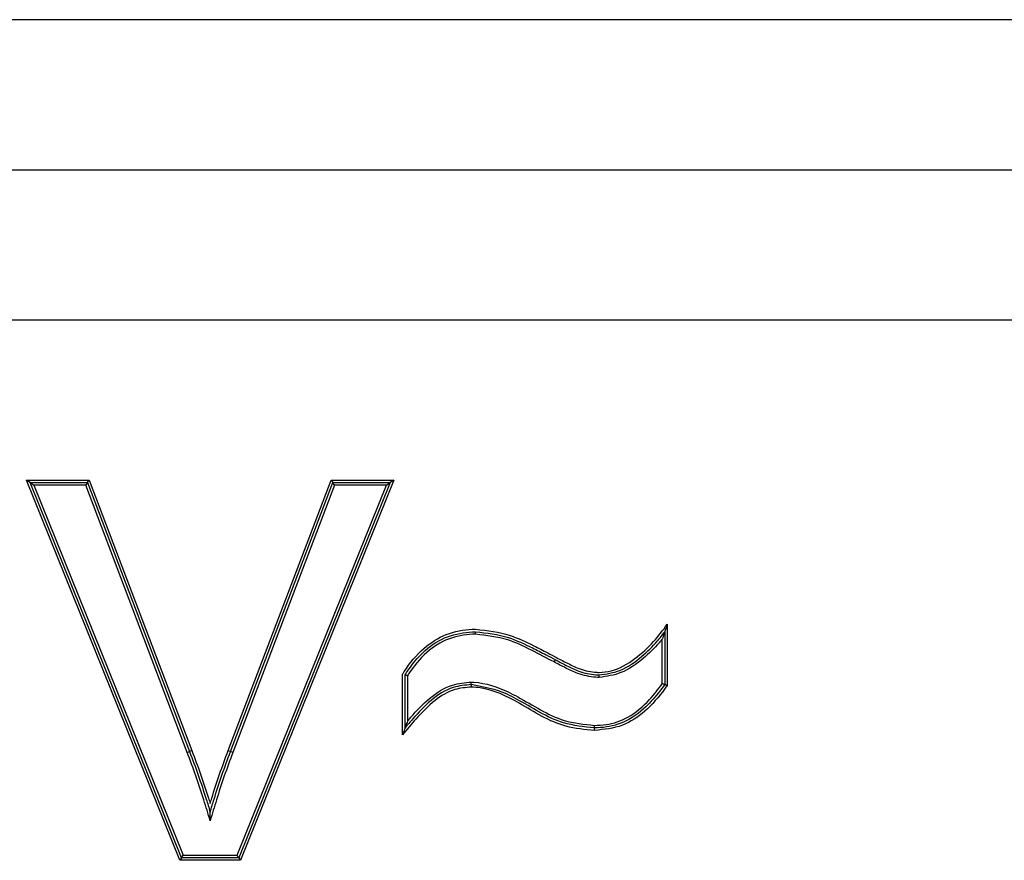
# Model space of a CAD drawing. Units: millimetres. Extents: x 7 to 286, y 8 to 196.
# Drawn here: x 127 to 128, y 130 to 131 of the extents above; entities that cross this region are included whole.
import ezdxf

# ---------------------------------------------------------------- set-up
doc = ezdxf.new("R2010")
doc.units = ezdxf.units.MM

msp = doc.modelspace()

# ---------------------------------------------------------------- linework, layer by layer
at = {"color": 7, "linetype": 'Continuous', "lineweight": 25}
for p, q in [((128.32511, 131.0795), (124.11432, 131.0795)), ((124.11432, 130.9295), (128.32511, 130.9295)), ((124.11432, 130.7795), (128.32511, 130.7795)), ((127.0475, 130.2395), (126.89427, 130.6195)), ((126.89798, 130.617), (126.89427, 130.6195)), ((126.89427, 130.6195), (126.95702, 130.6195)), ((127.04919, 130.242), (126.89798, 130.617)), ((126.89798, 130.617), (126.90168, 130.6145)), ((126.89798, 130.617), (126.95529, 130.617)), ((126.90168, 130.6145), (127.05088, 130.2445)), ((126.95357, 130.6145), (126.90168, 130.6145)), ((126.95529, 130.617), (126.95357, 130.6145)), ((127.05497, 130.34734), (126.95357, 130.6145)), ((126.95529, 130.617), (126.95702, 130.6195)), ((126.95529, 130.617), (127.05731, 130.34822)), ((126.95702, 130.6195), (127.05964, 130.3491)), ((127.09591, 130.34911), (127.19876, 130.6195)), ((127.09825, 130.34822), (127.20048, 130.617)), ((127.20221, 130.6145), (127.10059, 130.34735)), ((127.10482, 130.2445), (127.2541, 130.6145)), ((127.2578, 130.617), (127.10651, 130.242)), ((127.26151, 130.6195), (127.1082, 130.2395)), ((127.19876, 130.6195), (127.20048, 130.617)), ((127.19876, 130.6195), (127.26151, 130.6195)), ((127.20221, 130.6145), (127.20048, 130.617)), ((127.20048, 130.617), (127.2578, 130.617)), ((127.2541, 130.6145), (127.20221, 130.6145)), ((127.2541, 130.6145), (127.2578, 130.617)), ((127.26151, 130.6195), (127.2578, 130.617)), ((127.53472, 130.47538), (127.53472, 130.41426)), ((127.53222, 130.46797), (127.53222, 130.41508)), ((127.52972, 130.4159), (127.52972, 130.46064)), ((127.42165, 130.43767), (127.42284, 130.43987)), ((127.2701, 130.36501), (127.2701, 130.42544)), ((127.2726, 130.37181), (127.2726, 130.4247)), ((127.2751, 130.42395), (127.2751, 130.3786)), ((127.05497, 130.34734), (127.05731, 130.34822)), ((127.05964, 130.3491), (127.05731, 130.34822)), ((127.09591, 130.34911), (127.09825, 130.34822)), ((127.10059, 130.34735), (127.09825, 130.34822)), ((127.04919, 130.242), (127.0475, 130.2395)), ((127.1082, 130.2395), (127.0475, 130.2395)), ((127.04919, 130.242), (127.05088, 130.2445)), ((127.10651, 130.242), (127.04919, 130.242)), ((127.05088, 130.2445), (127.10482, 130.2445)), ((127.10651, 130.242), (127.10482, 130.2445)), ((127.10651, 130.242), (127.1082, 130.2395))]:
    msp.add_line(p, q, dxfattribs=at)
for points, knots in [([(127.46671, 130.4272), (127.47072, 130.42754), (127.48371, 130.42866), (127.50256, 130.44031), (127.52089, 130.4568), (127.53031, 130.46946), (127.53472, 130.47538)], [0, 0, 0, 0, 0.139301, 0.451355, 0.743615, 1, 1, 1, 1]), ([(127.53472, 130.47538), (127.53469, 130.47531), (127.53413, 130.47363), (127.53335, 130.47132), (127.53256, 130.46899), (127.53231, 130.46825), (127.53223, 130.468), (127.53222, 130.46798), (127.53222, 130.46797)], [0, 0, 0, 0, 0.02355, 0.617937, 0.842091, 0.919595, 0.964216, 1, 1, 1, 1]), ([(127.2701, 130.42544), (127.27069, 130.42635), (127.2768, 130.4357), (127.28937, 130.45153), (127.31331, 130.46665), (127.33211, 130.47011), (127.34204, 130.47043), (127.34313, 130.47047)], [0, 0, 0, 0, 0.0360832, 0.3740425, 0.6674818, 0.963355, 1, 1, 1, 1]), ([(127.2726, 130.4247), (127.27366, 130.42632), (127.2801, 130.43617), (127.29358, 130.45178), (127.3175, 130.46576), (127.33466, 130.46724), (127.34314, 130.46797)], [0, 0, 0, 0, 0.06747, 0.4082871, 0.7075559, 1, 1, 1, 1]), ([(127.34314, 130.46546), (127.34312, 130.46546), (127.33497, 130.46518), (127.31828, 130.46313), (127.29516, 130.44984), (127.28219, 130.43476), (127.27602, 130.42535), (127.2751, 130.42395)], [0, 0, 0, 0, 0.001004, 0.293894, 0.594327, 0.939359, 1, 1, 1, 1]), ([(127.34313, 130.47047), (127.35485, 130.46908), (127.37514, 130.46667), (127.39827, 130.4554), (127.41357, 130.44777), (127.42108, 130.44367), (127.42402, 130.44208)], [0, 0, 0, 0, 0.4057397, 0.7031006, 0.884262, 1, 1, 1, 1]), ([(127.34314, 130.46546), (127.34314, 130.46567), (127.34314, 130.46614), (127.34314, 130.46683), (127.34314, 130.46745), (127.34314, 130.46788), (127.34314, 130.46794), (127.34314, 130.46797)], [0, 0, 0, 0, 0.159108, 0.356372, 0.570949, 0.785473, 1, 1, 1, 1]), ([(127.34314, 130.46797), (127.3543, 130.46667), (127.37414, 130.46435), (127.39674, 130.45336), (127.41218, 130.44567), (127.41974, 130.44156), (127.42284, 130.43987)], [0, 0, 0, 0, 0.3920168, 0.6972406, 0.8758578, 1, 1, 1, 1]), ([(127.42165, 130.43767), (127.41408, 130.44166), (127.39895, 130.44963), (127.37348, 130.46187), (127.35402, 130.46418), (127.34314, 130.46546)], [0, 0, 0, 0, 0.305861, 0.611983, 1, 1, 1, 1]), ([(127.46671, 130.4247), (127.47377, 130.42574), (127.48951, 130.42808), (127.50848, 130.44209), (127.5229, 130.45577), (127.52974, 130.46472), (127.53222, 130.46797)], [0, 0, 0, 0, 0.261334, 0.58289, 0.849055, 1, 1, 1, 1]), ([(127.53222, 130.46797), (127.53221, 130.46795), (127.5322, 130.46793), (127.53212, 130.46768), (127.53187, 130.46694), (127.53109, 130.46463), (127.53031, 130.46236), (127.52974, 130.46071), (127.52972, 130.46064)], [0, 0, 0, 0, 0.036134, 0.081193, 0.159478, 0.386288, 0.976553, 1, 1, 1, 1]), ([(127.52972, 130.46064), (127.52866, 130.45934), (127.52298, 130.45236), (127.51001, 130.4401), (127.49044, 130.42568), (127.47411, 130.42328), (127.46671, 130.42219)], [0, 0, 0, 0, 0.066235, 0.35555, 0.707733, 1, 1, 1, 1]), ([(127.46671, 130.42219), (127.46556, 130.42225), (127.4583, 130.42261), (127.44671, 130.42508), (127.4333, 130.43161), (127.42553, 130.43565), (127.42165, 130.43767)], [0, 0, 0, 0, 0.071488, 0.453646, 0.726629, 1, 1, 1, 1]), ([(127.42284, 130.43987), (127.42669, 130.43787), (127.43437, 130.43388), (127.44745, 130.42749), (127.45867, 130.4251), (127.46562, 130.42475), (127.46671, 130.4247)], [0, 0, 0, 0, 0.278073, 0.554243, 0.930115, 1, 1, 1, 1]), ([(127.42402, 130.44208), (127.4279, 130.44006), (127.43566, 130.43604), (127.44859, 130.4297), (127.4594, 130.42757), (127.46585, 130.42724), (127.46671, 130.4272)], [0, 0, 0, 0, 0.287587, 0.575262, 0.943391, 1, 1, 1, 1]), ([(127.2751, 130.42395), (127.27503, 130.42397), (127.27481, 130.42403), (127.27432, 130.42418), (127.27368, 130.42437), (127.27308, 130.42455), (127.27268, 130.42467), (127.27263, 130.42469), (127.2726, 130.4247)], [0, 0, 0, 0, 0.053403, 0.170894, 0.386185, 0.593214, 0.796541, 1, 1, 1, 1]), ([(127.46671, 130.42219), (127.46671, 130.42235), (127.46671, 130.42282), (127.46671, 130.42353), (127.46671, 130.42418), (127.46671, 130.42461), (127.46671, 130.42467), (127.46671, 130.4247)], [0, 0, 0, 0, 0.124513, 0.356818, 0.571302, 0.785649, 1, 1, 1, 1]), ([(127.33886, 130.41508), (127.33275, 130.41453), (127.318, 130.41319), (127.29784, 130.39981), (127.28333, 130.38446), (127.27516, 130.37483), (127.2726, 130.37181)], [0, 0, 0, 0, 0.2226087, 0.5369892, 0.8547336, 1, 1, 1, 1]), ([(127.2751, 130.3786), (127.27622, 130.37989), (127.28306, 130.38784), (127.29635, 130.40185), (127.31714, 130.41561), (127.33248, 130.417), (127.33886, 130.41758)], [0, 0, 0, 0, 0.066496, 0.407895, 0.753385, 1, 1, 1, 1]), ([(127.33886, 130.41508), (127.33886, 130.41505), (127.33886, 130.415), (127.33885, 130.41457), (127.33885, 130.41394), (127.33885, 130.41323), (127.33885, 130.41277), (127.33885, 130.41258)], [0, 0, 0, 0, 0.214479, 0.428955, 0.643507, 0.855439, 1, 1, 1, 1]), ([(127.33886, 130.41508), (127.33886, 130.41511), (127.33886, 130.41516), (127.33886, 130.41559), (127.33886, 130.41623), (127.33886, 130.41693), (127.33886, 130.41739), (127.33886, 130.41758)], [0, 0, 0, 0, 0.214479, 0.428955, 0.643507, 0.855411, 1, 1, 1, 1]), ([(127.33886, 130.41758), (127.33976, 130.41755), (127.35247, 130.41705), (127.36842, 130.41155), (127.3975, 130.39665), (127.42395, 130.37827), (127.45166, 130.37538), (127.46188, 130.37431)], [0, 0, 0, 0, 0.020351, 0.290197, 0.371562, 0.768256, 1, 1, 1, 1]), ([(127.4619, 130.37181), (127.45138, 130.37292), (127.42325, 130.37587), (127.39644, 130.39417), (127.36688, 130.40977), (127.35112, 130.41276), (127.33886, 130.41508)], [0, 0, 0, 0, 0.23865, 0.638071, 0.718476, 1, 1, 1, 1]), ([(127.46188, 130.37431), (127.46576, 130.37448), (127.47726, 130.37498), (127.49746, 130.38196), (127.51584, 130.39769), (127.5256, 130.4105), (127.52972, 130.4159)], [0, 0, 0, 0, 0.140268, 0.416614, 0.754105, 1, 1, 1, 1]), ([(127.53222, 130.41508), (127.52789, 130.40937), (127.51778, 130.39602), (127.49865, 130.3797), (127.4778, 130.37251), (127.46589, 130.37199), (127.4619, 130.37181)], [0, 0, 0, 0, 0.249921, 0.584384, 0.860842, 1, 1, 1, 1]), ([(127.53222, 130.41508), (127.53219, 130.41509), (127.53214, 130.41511), (127.53174, 130.41524), (127.53115, 130.41543), (127.5305, 130.41565), (127.53, 130.41581), (127.52978, 130.41588), (127.52972, 130.4159)], [0, 0, 0, 0, 0.201304, 0.402452, 0.607938, 0.82322, 0.948873, 1, 1, 1, 1]), ([(127.53472, 130.41426), (127.53465, 130.41428), (127.53443, 130.41435), (127.53393, 130.41452), (127.53328, 130.41473), (127.53269, 130.41492), (127.53229, 130.41506), (127.53224, 130.41507), (127.53222, 130.41508)], [0, 0, 0, 0, 0.051134, 0.176773, 0.392057, 0.597545, 0.798695, 1, 1, 1, 1]), ([(127.33885, 130.41258), (127.33323, 130.41209), (127.32006, 130.41096), (127.30074, 130.39907), (127.28467, 130.38232), (127.27453, 130.37028), (127.2701, 130.36501)], [0, 0, 0, 0, 0.193884, 0.453971, 0.761235, 1, 1, 1, 1]), ([(127.46192, 130.36931), (127.45226, 130.37017), (127.42506, 130.37261), (127.39012, 130.39538), (127.35872, 130.41132), (127.34181, 130.41239), (127.33885, 130.41258)], [0, 0, 0, 0, 0.218396, 0.615168, 0.932473, 1, 1, 1, 1]), ([(127.53472, 130.41426), (127.53382, 130.41304), (127.52705, 130.40383), (127.51396, 130.38837), (127.48989, 130.37208), (127.47148, 130.37026), (127.46192, 130.36931)], [0, 0, 0, 0, 0.0510029, 0.3853675, 0.6810627, 1, 1, 1, 1]), ([(127.2751, 130.3786), (127.27508, 130.37854), (127.27453, 130.37707), (127.27377, 130.37498), (127.27298, 130.37285), (127.27271, 130.3721), (127.27261, 130.37185), (127.2726, 130.37182), (127.2726, 130.37181)], [0, 0, 0, 0, 0.02427, 0.58208, 0.821935, 0.908662, 0.959373, 1, 1, 1, 1]), ([(127.2726, 130.37181), (127.2726, 130.3718), (127.27259, 130.37177), (127.27249, 130.37152), (127.27222, 130.37077), (127.27143, 130.36864), (127.27066, 130.36655), (127.27012, 130.36507), (127.2701, 130.36501)], [0, 0, 0, 0, 0.040555, 0.091176, 0.177744, 0.417051, 0.97571, 1, 1, 1, 1]), ([(127.4619, 130.37181), (127.4619, 130.37184), (127.4619, 130.37189), (127.4619, 130.37232), (127.46189, 130.37294), (127.46189, 130.37364), (127.46189, 130.37411), (127.46188, 130.37431)], [0, 0, 0, 0, 0.214522, 0.429043, 0.643618, 0.842405, 1, 1, 1, 1]), ([(127.46192, 130.36931), (127.46192, 130.36952), (127.46192, 130.36998), (127.46191, 130.37068), (127.46191, 130.3713), (127.4619, 130.37173), (127.4619, 130.37178), (127.4619, 130.37181)], [0, 0, 0, 0, 0.157607, 0.356382, 0.570957, 0.785478, 1, 1, 1, 1]), ([(127.07788, 130.27898), (127.07581, 130.28598), (127.07136, 130.30101), (127.0638, 130.32384), (127.05791, 130.33951), (127.05497, 130.34734)], [0, 0, 0, 0, 0.303867, 0.652005, 1, 1, 1, 1]), ([(127.05731, 130.34822), (127.06025, 130.34037), (127.06615, 130.32466), (127.07288, 130.30442), (127.07659, 130.29202), (127.07789, 130.28768)], [0, 0, 0, 0, 0.393238, 0.787233, 1, 1, 1, 1]), ([(127.05964, 130.3491), (127.06259, 130.34127), (127.06847, 130.3256), (127.07436, 130.30794), (127.07735, 130.29814), (127.07789, 130.29634)], [0, 0, 0, 0, 0.449559, 0.899183, 1, 1, 1, 1]), ([(127.10059, 130.34735), (127.09766, 130.33951), (127.09181, 130.32383), (127.08445, 130.30096), (127.07997, 130.28596), (127.07788, 130.27898)], [0, 0, 0, 0, 0.348306, 0.696683, 1, 1, 1, 1]), ([(127.07789, 130.29634), (127.07843, 130.29811), (127.08141, 130.30789), (127.08714, 130.32558), (127.09298, 130.34127), (127.09591, 130.34911)], [0, 0, 0, 0, 0.099439, 0.549598, 1, 1, 1, 1]), ([(127.07789, 130.28768), (127.07919, 130.292), (127.08291, 130.30437), (127.08945, 130.32464), (127.09532, 130.34037), (127.09825, 130.34822)], [0, 0, 0, 0, 0.211968, 0.60639, 1, 1, 1, 1]), ([(127.07788, 130.27898), (127.07788, 130.27905), (127.07788, 130.28115), (127.07788, 130.28389), (127.07789, 130.28664), (127.07789, 130.28739), (127.07789, 130.28764), (127.07789, 130.28766), (127.07789, 130.28768)], [0, 0, 0, 0, 0.022546, 0.664761, 0.866112, 0.932445, 0.969878, 1, 1, 1, 1])]:
    msp.add_open_spline(points, degree=3, knots=knots, dxfattribs=at)

doc.saveas('drawing.dxf')
